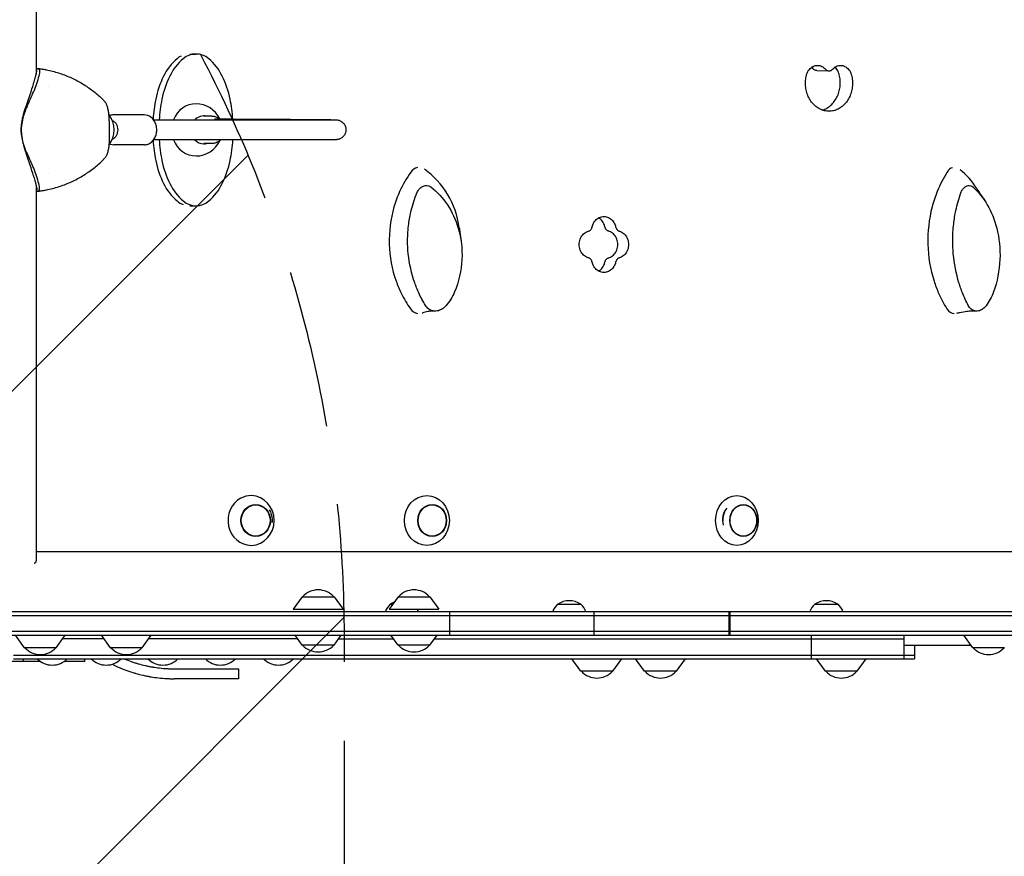
# Model space of a CAD drawing. Units: millimetres. Extents: x -3266 to 3270, y -3541 to 3549.
# Drawn here: x 268 to 1060, y -112 to 561 of the extents above; entities that cross this region are included whole.
import ezdxf

# ---------------------------------------------------------------- set-up
doc = ezdxf.new("R2010")
doc.units = ezdxf.units.MM
doc.header["$LTSCALE"] = 20
doc.linetypes.add('HIDDEN', pattern=[9.525, 6.35, -3.175])
for name, color, linetype in [('2d', 230, 'Continuous'), ('AS-Free_Space', 31, 'HIDDEN'), ('AS-Free_Space_Hatch', 31, 'HIDDEN')]:
    doc.layers.add(name, color=color, linetype=linetype)

msp = doc.modelspace()

# ---------------------------------------------------------------- hatches: boundary and pattern name
at = {"layer": 'AS-Free_Space_Hatch'}
h = msp.add_hatch(dxfattribs=at)
h.set_pattern_fill('ANSI31', color=256, scale=100)
edge = h.paths.add_edge_path()
edge.add_line((-1470.98, 65.7), (-1470.98, -2041.31))
edge.add_arc((-470.98, -2041.31), 1000, 180, 270)
edge.add_arc((-470.98, -2041.31), 1000, 270, 360)
edge.add_line((529.02, -2041.31), (529.02, 65.7))
edge.add_arc((-470.98, 65.7), 1000, 0, 90)
edge.add_arc((-470.98, 65.7), 1000, 90, 180)
edge = h.paths.add_edge_path()
edge.add_arc((-471, 2024.15), 519, 0, 360)

# ---------------------------------------------------------------- linework, layer by layer
at = {"layer": '2d'}
for p, q in [((281.36, 1157.33), (281.36, 516.97)), ((404.95, 533.2), (409.93, 533.2)), ((281.36, 521.64), (282.33, 521.64)), ((909.24, 519.95), (919.06, 519.63)), ((291.17, 507), (291.16, 507)), ((368.37, 484.22), (343.7, 484.21)), ((422.77, 483.2), (416.26, 483.2)), ((340.12, 479.44), (340.12, 464.97)), ((368.38, 460.22), (343.71, 460.21)), ((422.78, 461.2), (416.27, 461.2)), ((291.21, 437), (291.21, 437)), ((281.36, 427.43), (281.36, 125.67)), ((281.36, 422.76), (282.33, 422.76)), ((404.97, 411.2), (409.96, 411.2)), ((281.36, 133), (1621.91, 133)), ((495.41, 96.7), (488.21, 86.7)), ((495.41, 96.7), (521.01, 96.7)), ((521.01, 96.7), (528.22, 86.7)), ((572.5, 96.7), (565.29, 86.7)), ((572.5, 96.7), (598.1, 96.7)), ((598.1, 96.7), (605.3, 86.7)), ((566.19, 90.66), (568.14, 90.66)), ((700.81, 90.66), (719.61, 90.66)), ((907.65, 90.66), (926.45, 90.66)), ((-432.73, 84.7), (1770.57, 84.7)), ((-432.25, 81.7), (1770.57, 81.7)), ((488.21, 86.7), (528.22, 86.7)), ((565.29, 86.7), (605.3, 86.7)), ((613.8, 84.7), (613.8, 65.7)), ((729.97, 84.7), (729.97, 65.7)), ((838.6, 84.7), (838.6, 65.7)), ((839.26, 84.7), (839.26, 65.7)), ((-435.56, 65.7), (1770.57, 65.7)), ((1770.57, 68.7), (-433.6, 68.7)), ((271.95, 55.7), (264.74, 65.7)), ((297.55, 55.7), (304.76, 65.7)), ((341.15, 55.7), (333.94, 65.7)), ((366.75, 55.7), (373.96, 65.7)), ((495.41, 57.7), (489.65, 65.7)), ((521.01, 57.7), (526.78, 65.7)), ((572.5, 57.7), (566.73, 65.7)), ((598.1, 57.7), (603.86, 65.7)), ((904.76, 65.7), (904.76, 46.7)), ((979.33, 65.7), (979.33, 46.7)), ((1034.74, 55.7), (1027.53, 65.7)), ((297.55, 55.7), (271.95, 55.7)), ((336.1, 62.7), (302.6, 62.7)), ((366.75, 55.7), (341.15, 55.7)), ((491.81, 62.7), (371.8, 62.7)), ((521.01, 57.7), (495.41, 57.7)), ((524.62, 62.7), (568.89, 62.7)), ((598.1, 57.7), (572.5, 57.7)), ((601.7, 62.7), (979.33, 62.7)), ((979.33, 57.7), (1033.29, 57.7)), ((988.03, 57.7), (988.03, 46.7)), ((1060.34, 55.7), (1034.74, 55.7)), ((263.22, 49.7), (988.03, 49.7)), ((284.67, 44.7), (245.23, 44.7)), ((263.22, 46.7), (988.03, 46.7)), ((271.25, 44.7), (271.25, 46.7)), ((320.54, 44.7), (303.99, 44.7)), ((320.54, 44.7), (320.54, 46.7)), ((719.62, 36.7), (712.41, 46.7)), ((745.22, 36.7), (752.43, 46.7)), ((770.83, 36.7), (763.62, 46.7)), ((796.43, 36.7), (803.64, 46.7)), ((916.27, 36.7), (909.06, 46.7)), ((941.87, 36.7), (949.08, 46.7)), ((392.46, 38.7), (444.03, 38.7)), ((444.03, 38.7), (444.03, 30.7)), ((745.22, 36.7), (719.62, 36.7)), ((796.43, 36.7), (770.83, 36.7)), ((941.87, 36.7), (916.27, 36.7)), ((444.03, 30.7), (392.46, 30.7))]:
    msp.add_line(p, q, dxfattribs=at)
for centre, radius, start, end in [((409.95, 472.2), 21, 24.96283, 90.00632), ((324.09, 472.2), 20, 322.14507, 37.85493), ((409.95, 472.2), 21, 270.00632, 335.04981), ((508.21, 85.18), 17, 42.66793, 137.33207), ((585.3, 85.18), 17, 42.66793, 137.33207), ((575.64, 80.33), 14, 132.44782, 161.79017), ((575.59, 76.41), 17, 111.95916, 123.03901), ((710.26, 80.33), 14, 132.44782, 161.79017), ((710.21, 76.41), 17, 56.96099, 123.03901), ((710.16, 80.33), 14, 18.20983, 47.55218), ((917.1, 80.33), 14, 132.44782, 161.79017), ((917.05, 76.41), 17, 56.96099, 123.03901), ((917, 80.33), 14, 18.20983, 47.55218), ((575.54, 80.33), 14, 18.20983, 27.08778), ((284.75, 67.22), 17, 222.66793, 317.33207), ((353.95, 67.22), 17, 222.66793, 317.33207), ((508.21, 69.22), 17, 222.66793, 317.33207), ((585.3, 69.22), 17, 222.66793, 317.33207), ((1047.54, 67.22), 17, 222.66793, 317.33207), ((294.33, 58.69), 17, 224.85439, 315.14561), ((337.68, 58.69), 17, 224.85439, 315.14561), ((383.34, 58.69), 17, 224.85439, 315.14561), ((429.56, 58.69), 17, 224.85439, 315.14561), ((476.31, 58.69), 17, 224.85439, 315.14561), ((732.42, 48.22), 17, 222.66793, 317.33207), ((783.63, 48.22), 17, 222.66793, 317.33207), ((929.07, 48.22), 17, 222.66793, 317.33207)]:
    msp.add_arc(centre, radius, start, end, dxfattribs=at)
for centre, major_axis, ratio, start_param, end_param in [((404.95, 515.52), (0, 17.68), 0.934337, 0.440275, 0.668474), ((409.94, 515.52), (0, -17.68), 0.934337, 2.473339, 3.810067), ((420.14, 494.94), (0, 43.91), 0.934337, 0.668474, 1.087781), ((425.13, 494.94), (0, -43.91), 0.934337, 3.810067, 4.229374), ((394.75, 494.94), (0, -43.91), 0.934337, 2.054032, 2.473339), ((268.22, 420.77), (0, 101.67), 0.934998, 6.045008, 6.045017), ((444.56, 481.24), (-0.01, 73.42), 0.934337, 1.087781, 1.35694), ((449.55, 481.24), (0.01, -73.42), 0.934337, 4.229374, 4.498533), ((370.34, 481.22), (0.01, -73.42), 0.934337, 1.784873, 2.054032), ((262.16, 480.27), (-18.74, -45.86), 0.130569, 1.860716, 2.305924), ((269.35, 553.25), (-83.37, -203.99), 0.130569, 1.314653, 1.376111), ((483.37, 472.22), (-0.01, 115.93), 0.934337, 1.35694, 1.496489), ((488.36, 472.22), (0.01, -115.93), 0.934337, 4.498533, 4.643268), ((409.95, 472.2), (0, 21), 0.934337, 0, 1.179725), ((331.53, 472.18), (0.01, -115.93), 0.934337, 1.64608, 1.784873), ((416.27, 472.2), (0, -11.25), 0.934337, 2.930382, 3.922709), ((483.37, 472.22), (-0.01, 115.93), 0.934337, 1.6449, 1.784873), ((488.36, 472.22), (0.01, -115.93), 0.934337, 4.781395, 4.926465), ((409.95, 472.2), (0, 21), 0.934337, 1.961376, 3.141593), ((416.27, 472.2), (0, -11.25), 0.934337, 5.504868, 6.283296), ((416.27, 472.2), (0, -11.25), 0.934337, 0.00011, 0.211211), ((331.53, 472.18), (0.01, -115.93), 0.934337, 1.35694, 1.501514), ((262.16, 464.14), (-18.74, 45.86), 0.130569, 3.977262, 4.422469), ((269.35, 391.16), (-83.37, 203.99), 0.130569, 4.907074, 4.968532), ((444.57, 463.19), (-0.01, 73.42), 0.934337, 1.784873, 2.054032), ((449.55, 463.19), (0.01, -73.42), 0.934337, 4.926465, 5.195625), ((370.34, 463.17), (0.01, -73.42), 0.934337, 1.087781, 1.35694), ((645.96, 383.03), (0, -89.01), 0.905284, 4.04379, 4.2523), ((589.33, 433.09), (0, -8.91), 0.905284, 3.283252, 4.100317), ((560.85, 383.03), (0, -68), 0.905284, 1.723015, 2.579793), ((1070.96, 383.03), (0, -89.01), 0.812293, 4.043818, 4.252328), ((1020.14, 433.09), (0, -8.91), 0.812293, 3.370865, 4.100345), ((994.59, 383.03), (0, -68), 0.812293, 2.237663, 2.566852), ((420.15, 449.47), (0, 43.91), 0.934337, 2.054032, 2.473339), ((425.14, 449.47), (0, -43.91), 0.934337, 5.195625, 5.614932), ((394.76, 449.46), (0, -43.91), 0.934337, 0.668474, 1.087781), ((268.22, 523.64), (0, -101.67), 0.934998, 0.238169, 0.238177), ((645.96, 383.03), (0, -89.01), 0.905284, 4.2523, 4.40275), ((1070.96, 383.03), (0, -89.01), 0.812293, 4.252328, 4.402778), ((404.97, 428.88), (0, 17.68), 0.934337, 2.473339, 2.818102), ((409.95, 428.88), (0, -17.68), 0.934337, 5.614932, 6.951659), ((645.96, 383.03), (0, -89.01), 0.905284, 4.40275, 5.085463), ((1070.96, 383.03), (0, -89.01), 0.812293, 4.402778, 5.085491), ((645.96, 383.03), (0, -89.01), 0.905284, 5.085463, 5.207549), ((1070.96, 383.03), (0, -89.01), 0.812293, 5.085491, 5.207577), ((645.96, 383.03), (0, -89.01), 0.905284, 5.207549, 5.374803), ((1070.96, 383.03), (0, -89.01), 0.812293, 5.207577, 5.374831), ((589.54, 334.45), (0, -9.99), 0.905284, 5.376783, 6.130633), ((1020.34, 334.45), (0, -9.99), 0.812293, 5.376812, 6.234412), ((454.24, 158), (0, 20.01), 0.927192, 0.453955, 3.141593), ((454.24, 158), (0, 20.01), 0.927192, 0, 0.453955), ((454.24, 158), (0, 20.01), 0.927192, 3.161697, 6.263081), ((459.89, 158.7), (0, 12.8), 0.901297, 4.712366, 5.382966), ((844.8, 158.69), (0, 12.8), 0.88887, 0.766771, 1.92762), ((459.89, 158.7), (0, 12.8), 0.901297, 4.512844, 4.712366), ((844.8, 158.69), (0, -12.5), 0.88887, 4.182071, 4.794294)]:
    msp.add_ellipse(centre, major_axis=major_axis, ratio=ratio, start_param=start_param, end_param=end_param, dxfattribs=at)
for centre, major_axis, ratio in [((595.66, 158), (0, 20.01), 0.904464), ((845.06, 158), (0, -20.01), 0.855192), ((457.98, 158), (0, 12.8), 0.927192), ((457.98, 158), (0, 12.5), 0.927192), ((599.92, 158), (0, 12.8), 0.904464), ((599.92, 158), (0, 12.5), 0.904464), ((850.25, 158), (0, -12.8), 0.855192), ((850.25, 158), (0, 12.5), 0.855192)]:
    msp.add_ellipse(centre, major_axis=major_axis, ratio=ratio, dxfattribs=at)
for points, knots in [([(901.01, 516.24), (901.1, 516.59), (901.21, 516.94), (901.57, 517.96), (901.86, 518.61), (902.54, 519.82), (902.93, 520.37), (903.75, 521.35), (904.21, 521.8), (905.23, 522.61), (905.77, 522.96), (906.91, 523.52), (907.51, 523.74), (908.7, 524.01), (909.3, 524.08), (910.47, 524.08), (911.07, 524.01), (912.26, 523.74), (912.85, 523.52), (913.99, 522.96), (914.54, 522.61), (915.49, 521.85), (915.91, 521.45), (916.28, 521.02)], [36.277582, 36.277582, 36.277582, 36.277582, 37.324374, 37.324374, 39.397933, 39.397933, 41.471493, 41.471493, 43.544893, 43.544893, 45.618293, 45.618293, 47.691693, 47.691693, 49.765093, 49.765093, 51.838562, 51.838562, 53.91203, 53.91203, 55.985499, 55.985499, 57.829891, 57.829891, 57.829891, 57.829891]), ([(922.07, 521.02), (922.44, 521.45), (922.86, 521.85), (923.81, 522.61), (924.35, 522.96), (925.49, 523.52), (926.08, 523.74), (927.27, 524.01), (927.87, 524.08), (929.02, 524.08), (929.62, 524.01), (930.81, 523.74), (931.4, 523.52), (932.53, 522.96), (933.07, 522.61), (934.08, 521.8), (934.54, 521.35), (935.35, 520.37), (935.73, 519.82), (936.41, 518.61), (936.7, 517.96), (937.05, 516.94), (937.16, 516.59), (937.25, 516.24)], [41.700868, 41.700868, 41.700868, 41.700868, 43.545259, 43.545259, 45.618728, 45.618728, 47.692197, 47.692197, 49.765665, 49.765665, 51.839065, 51.839065, 53.912466, 53.912466, 55.985866, 55.985866, 58.059266, 58.059266, 60.132825, 60.132825, 62.206385, 62.206385, 63.253176, 63.253176, 63.253176, 63.253176]), ([(279.17, 509.21), (279.22, 509.42), (279.28, 509.62), (279.53, 510.52), (279.73, 511.21), (280.13, 512.56), (280.32, 513.22), (280.68, 514.46), (280.85, 515.05), (281.12, 516.01), (281.23, 516.43), (281.43, 517.25), (281.52, 517.64), (281.68, 518.39), (281.74, 518.74), (281.81, 519.39), (281.83, 519.69), (281.83, 520.23), (281.8, 520.47), (281.69, 520.88), (281.61, 521.06), (281.46, 521.25), (281.42, 521.3), (281.36, 521.35)], [68.297731, 68.297731, 68.297731, 68.297731, 68.959579, 68.959579, 71.201246, 71.201246, 73.442914, 73.442914, 75.684581, 75.684581, 77.463432, 77.463432, 79.242282, 79.242282, 81.021133, 81.021133, 82.799983, 82.799983, 84.578833, 84.578833, 86.357684, 86.357684, 87.073855, 87.073855, 87.073855, 87.073855]), ([(282.33, 521.64), (282.88, 521.64), (283.3, 521.47), (283.88, 520.78), (284.03, 520.27), (284.09, 518.54), (283.84, 517.13), (282.97, 513.62), (282.33, 511.51), (281.63, 509.21)], [-24.404814, -24.404814, -24.404814, -24.404814, -19.712989, -19.712989, -15.020014, -15.020014, -7.726484, -7.726484, 0, 0, 0, 0]), ([(282.62, 521.63), (283.09, 521.57), (283.57, 521.5), (284.51, 521.37), (284.98, 521.3), (285.91, 521.15), (286.38, 521.08), (287.32, 520.92), (287.78, 520.83), (288.72, 520.66), (289.18, 520.57), (289.64, 520.47)], [46.323594, 46.323594, 46.323594, 46.323594, 47.482776, 47.482776, 48.641958, 48.641958, 49.80114, 49.80114, 50.960322, 50.960322, 52.119504, 52.119504, 52.119504, 52.119504]), ([(289.64, 520.47), (292.93, 519.81), (296.18, 518.97), (302.54, 516.95), (305.64, 515.78), (311.7, 513.1), (314.67, 511.59), (320.39, 508.25), (323.16, 506.43), (328.45, 502.5), (330.97, 500.4), (333.35, 498.18)], [50.646703, 50.646703, 50.646703, 50.646703, 58.85882, 58.85882, 67.071306, 67.071306, 75.283792, 75.283792, 83.496279, 83.496279, 91.708765, 91.708765, 91.708765, 91.708765]), ([(937.25, 516.24), (937.42, 515.53), (937.57, 514.81), (937.81, 513.36), (937.9, 512.63), (938.01, 511.17), (938.04, 510.45), (938.04, 509.75), (938.04, 509.04), (938.01, 508.32), (937.9, 506.86), (937.81, 506.13), (937.45, 503.95), (937.09, 502.5), (936.13, 499.72), (935.53, 498.38), (934.49, 496.53), (934.12, 495.94), (933.35, 494.82), (932.94, 494.28), (932.11, 493.28), (931.66, 492.8), (930.72, 491.87), (930.23, 491.43), (928.68, 490.18), (927.57, 489.46), (925.24, 488.31), (924.03, 487.88), (922.2, 487.45), (921.59, 487.34), (920.37, 487.2), (919.77, 487.17), (918.58, 487.17), (917.98, 487.2), (916.76, 487.34), (916.15, 487.45), (914.32, 487.88), (913.1, 488.31), (910.76, 489.46), (909.64, 490.18), (908.09, 491.43), (907.59, 491.87), (906.65, 492.8), (906.2, 493.28), (905.36, 494.28), (904.95, 494.82), (904.17, 495.94), (903.79, 496.53), (902.75, 498.38), (902.14, 499.72), (901.17, 502.5), (900.81, 503.95), (900.45, 506.13), (900.36, 506.86), (900.24, 508.32), (900.21, 509.04), (900.21, 510.45), (900.24, 511.17), (900.36, 512.63), (900.45, 513.36), (900.68, 514.81), (900.83, 515.53), (901.01, 516.24)], [-6.356302, -6.356302, -6.356302, -6.356302, -4.251223, -4.251223, -2.125612, -2.125612, 0, 0, 0, 2.125897, 2.125897, 4.251794, 4.251794, 8.503588, 8.503588, 12.755382, 12.755382, 14.881279, 14.881279, 17.007176, 17.007176, 19.132604, 19.132604, 21.258032, 21.258032, 25.508887, 25.508887, 29.759743, 29.759743, 31.885171, 31.885171, 34.010599, 34.010599, 36.136027, 36.136027, 38.261455, 38.261455, 42.51231, 42.51231, 46.763166, 46.763166, 48.888594, 48.888594, 51.014022, 51.014022, 53.139919, 53.139919, 55.265816, 55.265816, 59.51761, 59.51761, 63.769404, 63.769404, 65.895301, 65.895301, 68.021198, 68.021198, 70.14681, 70.14681, 72.272421, 72.272421, 74.3775, 74.3775, 74.3775, 74.3775]), ([(906.46, 521.33), (906.09, 521.76), (905.67, 522.16), (905.21, 522.53), (905.2, 522.54), (905.18, 522.55)], [8.523613, 8.523613, 8.523613, 8.523613, 10.368005, 10.368005, 10.422205, 10.422205, 10.422205, 10.422205]), ([(909.24, 519.95), (909.02, 519.95), (908.78, 519.98), (908.28, 520.1), (908.01, 520.2), (907.5, 520.45), (907.25, 520.61), (906.82, 520.96), (906.63, 521.14), (906.46, 521.33)], [7.649719, 7.649719, 7.649719, 7.649719, 8.455538, 8.455538, 9.395004, 9.395004, 10.334469, 10.334469, 11.170142, 11.170142, 11.170142, 11.170142]), ([(913.77, 488.11), (914.73, 488.39), (915.67, 488.75), (917.75, 489.78), (918.86, 490.5), (920.41, 491.74), (920.9, 492.18), (921.84, 493.11), (922.29, 493.6), (923.12, 494.6), (923.53, 495.13), (924.3, 496.26), (924.67, 496.85), (925.71, 498.7), (926.31, 500.03), (927.27, 502.81), (927.63, 504.26), (927.99, 506.45), (928.08, 507.18), (928.19, 508.63), (928.22, 509.35), (928.22, 510.06), (928.22, 510.77), (928.19, 511.49), (928.08, 512.94), (927.99, 513.67), (927.75, 515.12), (927.6, 515.84), (927.42, 516.55)], [-28.852346, -28.852346, -28.852346, -28.852346, -25.508896, -25.508896, -21.25804, -21.25804, -19.132611, -19.132611, -17.007183, -17.007183, -14.881285, -14.881285, -12.755388, -12.755388, -8.503592, -8.503592, -4.251796, -4.251796, -2.125898, -2.125898, 0, 0, 0, 2.125611, 2.125611, 4.251223, 4.251223, 6.356301, 6.356301, 6.356301, 6.356301]), ([(916.28, 521.02), (916.45, 520.82), (916.64, 520.64), (917.07, 520.29), (917.32, 520.14), (917.83, 519.88), (918.1, 519.78), (918.64, 519.66), (918.91, 519.63), (919.44, 519.63), (919.71, 519.66), (920.25, 519.78), (920.52, 519.88), (921.03, 520.14), (921.28, 520.29), (921.71, 520.64), (921.9, 520.82), (922.07, 521.02)], [18.893941, 18.893941, 18.893941, 18.893941, 19.729737, 19.729737, 20.669161, 20.669161, 21.608585, 21.608585, 22.548009, 22.548009, 23.487433, 23.487433, 24.426857, 24.426857, 25.366281, 25.366281, 26.202077, 26.202077, 26.202077, 26.202077]), ([(927.42, 516.55), (927.34, 516.91), (927.23, 517.26), (926.88, 518.28), (926.59, 518.93), (925.91, 520.13), (925.53, 520.68), (924.72, 521.66), (924.25, 522.12), (923.75, 522.53), (923.74, 522.53), (923.74, 522.53)], [3.100332, 3.100332, 3.100332, 3.100332, 4.147228, 4.147228, 6.220842, 6.220842, 8.294456, 8.294456, 10.367801, 10.367801, 10.386651, 10.386651, 10.386651, 10.386651]), ([(333.35, 498.18), (333.57, 497.98), (333.79, 497.77), (334.21, 497.36), (334.43, 497.15), (334.85, 496.74), (335.06, 496.53), (335.47, 496.11), (335.67, 495.89), (336.08, 495.47), (336.28, 495.25), (336.48, 495.03)], [100.133377, 100.133377, 100.133377, 100.133377, 100.774566, 100.774566, 101.415755, 101.415755, 102.056944, 102.056944, 102.698132, 102.698132, 103.339321, 103.339321, 103.339321, 103.339321]), ([(340.12, 479.44), (340.12, 480.66), (340.08, 481.9), (339.91, 484.33), (339.78, 485.52), (339.42, 487.82), (339.2, 488.92), (338.64, 490.97), (338.31, 491.93), (337.52, 493.64), (337.06, 494.4), (336.48, 495.03)], [0, 0, 0, 0, 3.543355, 3.543355, 7.086711, 7.086711, 10.630066, 10.630066, 14.173422, 14.173422, 17.716777, 17.716777, 17.716777, 17.716777]), ([(274, 491.04), (273.41, 489.78), (272.88, 488.51), (271.7, 485.33), (271.11, 483.4), (270.17, 479.52), (269.82, 477.56), (269.45, 474.47), (269.35, 473.34), (269.3, 472.2)], [72.072636, 72.072636, 72.072636, 72.072636, 76.034555, 76.034555, 81.822376, 81.822376, 87.610198, 87.610198, 90.976164, 90.976164, 90.976164, 90.976164]), ([(269.3, 472.2), (269.31, 472.49), (269.32, 472.77), (269.41, 474.17), (269.51, 475.3), (269.77, 477.57), (269.94, 478.7), (270.35, 480.98), (270.58, 482.11), (271.12, 484.35), (271.42, 485.47), (272.07, 487.65), (272.42, 488.73), (272.94, 490.2), (273.09, 490.62), (273.25, 491.04)], [58.796774, 58.796774, 58.796774, 58.796774, 59.625918, 59.625918, 62.852796, 62.852796, 66.079674, 66.079674, 69.306552, 69.306552, 72.533429, 72.533429, 75.760307, 75.760307, 77.067889, 77.067889, 77.067889, 77.067889]), ([(343.7, 484.21), (342.68, 484.21), (341.67, 484.02), (340.66, 483.65), (340.59, 483.62), (340.53, 483.6)], [0.000291, 0.000291, 0.000291, 0.000291, 0.2801942, 0.2801942, 0.2999929, 0.2999929, 0.2999929, 0.2999929]), ([(368.38, 460.22), (369.39, 460.22), (370.4, 460.41), (372.33, 461.12), (373.24, 461.66), (374.93, 463.06), (375.68, 463.94), (376.96, 465.95), (377.46, 467.1), (378.16, 469.54), (378.34, 470.84), (378.35, 473.45), (378.18, 474.76), (377.5, 477.26), (376.99, 478.44), (375.65, 480.55), (374.84, 481.48), (373, 482.94), (372, 483.49), (370.1, 484.09), (369.23, 484.22), (368.37, 484.22)], [3.141884, 3.141884, 3.141884, 3.141884, 3.421787, 3.421787, 3.712008, 3.712008, 4.025942, 4.025942, 4.361016, 4.361016, 4.705572, 4.705572, 5.052131, 5.052131, 5.396849, 5.396849, 5.732043, 5.732043, 6.044403, 6.044403, 6.283476, 6.283476, 6.283476, 6.283476]), ([(422.77, 483.2), (423.88, 483.2), (424.98, 483.02), (427.07, 482.3), (428.07, 481.77), (429, 481.05), (429.06, 481.01), (429.11, 480.97)], [6.2830823, 6.2830823, 6.2830823, 6.2830823, 6.5925301, 6.5925301, 6.9042823, 6.9042823, 6.9234099, 6.9234099, 6.9234099, 6.9234099]), ([(342.73, 464.96), (342.82, 464.99), (342.91, 465.03), (343.61, 465.3), (344.17, 465.65), (345.2, 466.56), (345.66, 467.12), (346.42, 468.41), (346.71, 469.13), (347.11, 470.67), (347.21, 471.47), (347.2, 473.09), (347.09, 473.9), (346.66, 475.43), (346.35, 476.16), (345.54, 477.45), (345.06, 478.02), (343.96, 478.91), (343.36, 479.25), (342.73, 479.46)], [3.391894, 3.391894, 3.391894, 3.391894, 3.437473, 3.437473, 3.740892, 3.740892, 4.059707, 4.059707, 4.389128, 4.389128, 4.722247, 4.722247, 5.055995, 5.055995, 5.389015, 5.389015, 5.717942, 5.717942, 6.033466, 6.033466, 6.033466, 6.033466]), ([(375.83, 480.22), (376.28, 480.22), (376.74, 480.22), (381.32, 480.21), (385.37, 480.21), (394.18, 480.2), (398.91, 480.2), (408.59, 480.19), (413.51, 480.19), (423.26, 480.18), (428.07, 480.18), (437.43, 480.17), (441.98, 480.17), (450.73, 480.17), (454.94, 480.16), (462.97, 480.16), (466.8, 480.16), (474.04, 480.16), (477.47, 480.16), (483.9, 480.16), (486.93, 480.16), (492.56, 480.17), (495.18, 480.17), (500.01, 480.17), (502.24, 480.18), (506.3, 480.18), (508.15, 480.19), (511.46, 480.2), (512.94, 480.2), (515.53, 480.21), (516.66, 480.21), (518.55, 480.22), (519.33, 480.23), (520.61, 480.24), (521.1, 480.25), (521.79, 480.26), (522.03, 480.27), (522.03, 480.27)], [7.794282, 7.794282, 7.794282, 7.794282, 10.000607, 10.000607, 29.991546, 29.991546, 54.268663, 54.268663, 80.56907, 80.56907, 107.462455, 107.462455, 134.209002, 134.209002, 160.39448, 160.39448, 185.779761, 185.779761, 210.231183, 210.231183, 233.684948, 233.684948, 256.121378, 256.121378, 277.550171, 277.550171, 297.998933, 297.998933, 317.507225, 317.507225, 336.118303, 336.118303, 353.864917, 353.864917, 371.21372, 371.21372, 387.317612, 387.317612, 387.317612, 387.317612]), ([(424.7, 480.98), (427.63, 480.97), (430.59, 480.96), (439.24, 480.92), (444.83, 480.89), (454.63, 480.84), (458.91, 480.82), (466.83, 480.77), (470.49, 480.75), (477.38, 480.71), (480.63, 480.69), (486.73, 480.65), (489.6, 480.63), (494.94, 480.59), (497.42, 480.58), (502.02, 480.54), (504.14, 480.52), (508.01, 480.49), (509.77, 480.48), (512.93, 480.45), (514.34, 480.43), (516.82, 480.41), (517.9, 480.39), (519.72, 480.37), (520.48, 480.36), (521.69, 480.33), (522.14, 480.32), (522.68, 480.3), (522.81, 480.3), (523.14, 480.28), (523.24, 480.27), (523.57, 480.23), (523.77, 480.21), (524.43, 480.07), (524.71, 480.01), (525.29, 479.82), (525.59, 479.7), (526.23, 479.41), (526.58, 479.22), (527.41, 478.68), (527.89, 478.29), (528.86, 477.28), (529.33, 476.62), (530.08, 475.15), (530.34, 474.32), (530.53, 473.08), (530.56, 472.68), (530.56, 472.27)], [12.920683, 12.920683, 12.920683, 12.920683, 32.691126, 32.691126, 71.571966, 71.571966, 103.604673, 103.604673, 132.987076, 132.987076, 161.234096, 161.234096, 188.497335, 188.497335, 214.788778, 214.788778, 240.117367, 240.117367, 264.502283, 264.502283, 287.977777, 287.977777, 310.597259, 310.597259, 332.456388, 332.456388, 353.828442, 353.828442, 362.841957, 362.841957, 365.986627, 365.986627, 368.784647, 368.784647, 370.061871, 370.061871, 371.140134, 371.140134, 372.367686, 372.367686, 374.206874, 374.206874, 376.612734, 376.612734, 379.165884, 379.165884, 380.384317, 380.384317, 380.384317, 380.384317]), ([(274, 453.37), (273.41, 454.63), (272.88, 455.9), (271.7, 459.08), (271.11, 461.01), (270.17, 464.89), (269.82, 466.84), (269.45, 469.94), (269.35, 471.07), (269.3, 472.2)], [72.072636, 72.072636, 72.072636, 72.072636, 76.034555, 76.034555, 81.822376, 81.822376, 87.610198, 87.610198, 90.976164, 90.976164, 90.976164, 90.976164]), ([(269.3, 472.2), (269.31, 471.92), (269.32, 471.63), (269.41, 470.24), (269.51, 469.11), (269.77, 466.84), (269.94, 465.7), (270.35, 463.43), (270.58, 462.3), (271.12, 460.05), (271.42, 458.94), (272.07, 456.76), (272.42, 455.68), (272.94, 454.21), (273.09, 453.79), (273.25, 453.37)], [58.796774, 58.796774, 58.796774, 58.796774, 59.625918, 59.625918, 62.852796, 62.852796, 66.079674, 66.079674, 69.306552, 69.306552, 72.533429, 72.533429, 75.760307, 75.760307, 77.067889, 77.067889, 77.067889, 77.067889]), ([(530.56, 472.27), (530.56, 471.42), (530.42, 470.56), (529.88, 468.95), (529.47, 468.17), (528.45, 466.82), (527.83, 466.21), (526.82, 465.51), (526.47, 465.3), (525.85, 464.99), (525.56, 464.87), (525.1, 464.7), (524.92, 464.64), (524.5, 464.52), (524.28, 464.48), (523.94, 464.41), (523.8, 464.39), (523.52, 464.34), (523.4, 464.33), (523.15, 464.31), (523.05, 464.3), (522.81, 464.28), (522.7, 464.28), (522.34, 464.27), (522.08, 464.26), (521.14, 464.25), (520.31, 464.24), (518.38, 464.22), (517.42, 464.22), (515.25, 464.21), (514.05, 464.2), (511.39, 464.2), (509.91, 464.19), (506.65, 464.18), (504.87, 464.18), (500.98, 464.18), (498.88, 464.17), (494.34, 464.17), (491.9, 464.17), (486.69, 464.16), (483.91, 464.16), (478.01, 464.16), (474.87, 464.16), (468.26, 464.16), (464.76, 464.16), (457.42, 464.16), (453.56, 464.16), (445.49, 464.17), (441.26, 464.17), (432.47, 464.17), (427.88, 464.18), (418.4, 464.18), (413.48, 464.19), (403.38, 464.2), (398.18, 464.2), (387.64, 464.21), (382.3, 464.21), (376.49, 464.22), (376.16, 464.22), (375.83, 464.22)], [0, 0, 0, 0, 2.559669, 2.559669, 5.123549, 5.123549, 7.684926, 7.684926, 8.915598, 8.915598, 9.933432, 9.933432, 10.647726, 10.647726, 11.755196, 11.755196, 12.886606, 12.886606, 14.743183, 14.743183, 18.01187, 18.01187, 24.02392, 24.02392, 37.67973, 37.67973, 62.823224, 62.823224, 81.352258, 81.352258, 99.032626, 99.032626, 117.28301, 117.28301, 136.276919, 136.276919, 156.077174, 156.077174, 176.733317, 176.733317, 198.283849, 198.283849, 220.755643, 220.755643, 244.156558, 244.156558, 268.475374, 268.475374, 293.671516, 293.671516, 319.66558, 319.66558, 346.29834, 346.29834, 373.236516, 373.236516, 399.76342, 399.76342, 401.367362, 401.367362, 401.367362, 401.367362]), ([(340.12, 464.97), (340.12, 463.74), (340.08, 462.51), (339.91, 460.08), (339.78, 458.89), (339.42, 456.59), (339.2, 455.48), (338.64, 453.43), (338.31, 452.47), (337.52, 450.77), (337.06, 450.01), (336.48, 449.37)], [0, 0, 0, 0, 3.543355, 3.543355, 7.086711, 7.086711, 10.630066, 10.630066, 14.173422, 14.173422, 17.716777, 17.716777, 17.716777, 17.716777]), ([(340.54, 460.82), (340.74, 460.74), (340.94, 460.67), (341.98, 460.35), (342.84, 460.21), (343.71, 460.21)], [2.8421818, 2.8421818, 2.8421818, 2.8421818, 2.9028106, 2.9028106, 3.1418837, 3.1418837, 3.1418837, 3.1418837]), ([(429.94, 464.18), (429.5, 463.74), (429.02, 463.35), (427.58, 462.36), (426.55, 461.87), (424.59, 461.33), (423.68, 461.2), (422.78, 461.2)], [8.6813154, 8.6813154, 8.6813154, 8.6813154, 8.853742, 8.853742, 9.1701316, 9.1701316, 9.4246749, 9.4246749, 9.4246749, 9.4246749]), ([(289.64, 423.93), (292.93, 424.6), (296.18, 425.44), (302.54, 427.46), (305.64, 428.63), (311.7, 431.31), (314.67, 432.82), (320.39, 436.15), (323.16, 437.98), (328.45, 441.91), (330.97, 444.01), (333.35, 446.23)], [50.646703, 50.646703, 50.646703, 50.646703, 58.85882, 58.85882, 67.071306, 67.071306, 75.283792, 75.283792, 83.496279, 83.496279, 91.708765, 91.708765, 91.708765, 91.708765]), ([(333.35, 446.23), (333.57, 446.43), (333.79, 446.64), (334.21, 447.05), (334.43, 447.25), (334.85, 447.67), (335.06, 447.88), (335.47, 448.3), (335.67, 448.51), (336.08, 448.94), (336.28, 449.16), (336.48, 449.37)], [100.133029, 100.133029, 100.133029, 100.133029, 100.774288, 100.774288, 101.415546, 101.415546, 102.056804, 102.056804, 102.698063, 102.698063, 103.339321, 103.339321, 103.339321, 103.339321]), ([(279.17, 435.2), (279.22, 434.99), (279.28, 434.79), (279.53, 433.89), (279.73, 433.2), (280.13, 431.85), (280.32, 431.19), (280.68, 429.95), (280.85, 429.36), (281.12, 428.4), (281.23, 427.97), (281.43, 427.16), (281.52, 426.77), (281.68, 426.02), (281.74, 425.67), (281.81, 425.02), (281.83, 424.72), (281.83, 424.18), (281.8, 423.94), (281.69, 423.53), (281.61, 423.35), (281.46, 423.16), (281.42, 423.11), (281.36, 423.06)], [68.297731, 68.297731, 68.297731, 68.297731, 68.959579, 68.959579, 71.201246, 71.201246, 73.442914, 73.442914, 75.684581, 75.684581, 77.463432, 77.463432, 79.242282, 79.242282, 81.021133, 81.021133, 82.799983, 82.799983, 84.578833, 84.578833, 86.357684, 86.357684, 87.073855, 87.073855, 87.073855, 87.073855]), ([(282.33, 422.76), (282.88, 422.76), (283.3, 422.93), (283.88, 423.62), (284.03, 424.14), (284.09, 425.87), (283.84, 427.28), (282.97, 430.79), (282.33, 432.9), (281.63, 435.2)], [-24.404814, -24.404814, -24.404814, -24.404814, -19.712989, -19.712989, -15.020014, -15.020014, -7.726484, -7.726484, 0, 0, 0, 0]), ([(282.62, 422.78), (283.09, 422.84), (283.57, 422.9), (284.51, 423.04), (284.98, 423.11), (285.91, 423.25), (286.38, 423.33), (287.32, 423.49), (287.78, 423.57), (288.72, 423.75), (289.18, 423.84), (289.64, 423.93)], [46.323594, 46.323594, 46.323594, 46.323594, 47.482776, 47.482776, 48.641958, 48.641958, 49.80114, 49.80114, 50.960322, 50.960322, 52.119504, 52.119504, 52.119504, 52.119504]), ([(583.04, 407.29), (583.63, 409.73), (584.31, 412.13), (585.86, 416.89), (586.73, 419.23), (587.68, 421.53)], [-15.284347, -15.284347, -15.284347, -15.284347, -7.678081, -7.678081, 0, 0, 0, 0]), ([(587.68, 421.53), (588.09, 422.51), (588.63, 423.42), (589.93, 425.02), (590.69, 425.71), (592.4, 426.8), (593.35, 427.18), (595.06, 427.46), (595.92, 427.49), (597.55, 427.06), (598.25, 426.73), (598.86, 426.26)], [-19.004472, -19.004472, -19.004472, -19.004472, -14.780031, -14.780031, -10.427366, -10.427366, -5.925397, -5.925397, -2.577767, -2.577767, 0, 0, 0, 0]), ([(598.86, 426.26), (603.9, 422.33), (608.38, 417.52), (615.94, 406.28), (618.91, 399.93), (623.31, 385.05), (624.28, 376.54), (623.4, 358.92), (621.35, 350.04), (617.96, 341.84)], [-96.155555, -96.155555, -96.155555, -96.155555, -74.75608, -74.75608, -53.040384, -53.040384, -27.394486, -27.394486, 0, 0, 0, 0]), ([(1021.2, 407.29), (1021.72, 409.72), (1022.31, 412.13), (1023.65, 416.89), (1024.41, 419.23), (1025.23, 421.53)], [-15.284347, -15.284347, -15.284347, -15.284347, -7.678081, -7.678081, 0, 0, 0, 0]), ([(1025.23, 421.53), (1025.59, 422.51), (1026.06, 423.42), (1027.18, 425.02), (1027.85, 425.71), (1029.33, 426.8), (1030.15, 427.18), (1031.64, 427.46), (1032.39, 427.49), (1033.81, 427.06), (1034.41, 426.73), (1034.94, 426.26)], [-19.004472, -19.004472, -19.004472, -19.004472, -14.780031, -14.780031, -10.427366, -10.427366, -5.925397, -5.925397, -2.577767, -2.577767, 0, 0, 0, 0]), ([(1034.94, 426.26), (1039.31, 422.34), (1043.21, 417.53), (1049.77, 406.28), (1052.35, 399.94), (1056.17, 385.05), (1057.01, 376.55), (1056.25, 358.92), (1054.47, 350.04), (1051.52, 341.84)], [-96.155555, -96.155555, -96.155555, -96.155555, -74.75608, -74.75608, -53.040384, -53.040384, -27.394486, -27.394486, 0, 0, 0, 0]), ([(1037.99, 425.09), (1038.65, 424.05), (1039.31, 423.03), (1041.49, 419.66), (1042.98, 417.38), (1044.41, 415.24)], [0, 0, 0, 0, 10.000134, 10.000134, 33.633711, 33.633711, 33.633711, 33.633711]), ([(581.05, 396.69), (581.29, 398.28), (581.58, 400.14), (582.29, 403.92), (582.69, 405.74), (583.04, 407.29)], [-9.66835, -9.66835, -9.66835, -9.66835, -4.818586, -4.818586, 0, 0, 0, 0]), ([(1019.48, 396.69), (1019.69, 398.28), (1019.94, 400.14), (1020.55, 403.92), (1020.9, 405.74), (1021.2, 407.29)], [-9.66835, -9.66835, -9.66835, -9.66835, -4.818586, -4.818586, 0, 0, 0, 0]), ([(728.69, 394.24), (728.8, 394.74), (728.95, 395.23), (729.37, 396.39), (729.68, 397.04), (730.39, 398.25), (730.8, 398.81), (731.66, 399.79), (732.15, 400.25), (733.21, 401.06), (733.78, 401.41), (734.98, 401.97), (735.6, 402.19), (736.85, 402.47), (737.48, 402.53), (738.7, 402.53), (739.33, 402.47), (740.58, 402.19), (741.21, 401.97), (742.4, 401.41), (742.97, 401.06), (744.03, 400.25), (744.52, 399.79), (745.38, 398.81), (745.78, 398.25), (746.49, 397.04), (746.8, 396.39), (747.22, 395.23), (747.36, 394.74), (747.48, 394.24)], [35.997375, 35.997375, 35.997375, 35.997375, 37.459591, 37.459591, 39.54068, 39.54068, 41.621768, 41.621768, 43.702857, 43.702857, 45.783945, 45.783945, 47.865033, 47.865033, 49.946122, 49.946122, 52.02721, 52.02721, 54.108299, 54.108299, 56.189387, 56.189387, 58.270475, 58.270475, 60.351564, 60.351564, 62.432652, 62.432652, 63.894869, 63.894869, 63.894869, 63.894869]), ([(738.85, 394.24), (738.74, 394.74), (738.6, 395.23), (738.18, 396.39), (737.87, 397.04), (737.16, 398.25), (736.76, 398.81), (735.9, 399.79), (735.41, 400.25), (734.53, 400.92), (734.16, 401.17), (733.78, 401.38)], [2.69996, 2.69996, 2.69996, 2.69996, 4.162177, 4.162177, 6.243265, 6.243265, 8.324354, 8.324354, 10.405442, 10.405442, 11.780736, 11.780736, 11.780736, 11.780736]), ([(621.7, 393.34), (621.86, 392.19), (622.02, 391.04), (622.52, 387.44), (622.86, 385), (623.2, 382.59)], [0, 0, 0, 0, 10.000007, 10.000007, 31.494248, 31.494248, 31.494248, 31.494248]), ([(725.51, 369.35), (725.06, 369.47), (724.62, 369.64), (723.59, 370.13), (723.02, 370.47), (721.96, 371.28), (721.48, 371.74), (720.62, 372.72), (720.21, 373.27), (719.5, 374.47), (719.19, 375.12), (718.7, 376.47), (718.51, 377.17), (718.27, 378.59), (718.21, 379.31), (718.21, 380.69), (718.27, 381.4), (718.51, 382.82), (718.7, 383.53), (719.19, 384.88), (719.5, 385.53), (720.21, 386.73), (720.62, 387.28), (721.48, 388.25), (721.96, 388.71), (723.02, 389.52), (723.59, 389.87), (724.62, 390.35), (725.06, 390.52), (725.51, 390.65)], [19.194895, 19.194895, 19.194895, 19.194895, 20.695204, 20.695204, 22.76475, 22.76475, 24.834296, 24.834296, 26.903809, 26.903809, 28.973321, 28.973321, 31.042834, 31.042834, 33.112346, 33.112346, 35.181869, 35.181869, 37.251391, 37.251391, 39.320913, 39.320913, 41.390435, 41.390435, 43.459971, 43.459971, 45.529508, 45.529508, 47.029798, 47.029798, 47.029798, 47.029798]), ([(725.51, 390.65), (725.72, 390.71), (725.92, 390.78), (726.39, 391), (726.65, 391.16), (727.13, 391.53), (727.35, 391.74), (727.74, 392.18), (727.92, 392.43), (728.24, 392.98), (728.38, 393.27), (728.57, 393.79), (728.64, 394.02), (728.69, 394.24)], [23.771915, 23.771915, 23.771915, 23.771915, 24.453742, 24.453742, 25.394274, 25.394274, 26.334806, 26.334806, 27.275325, 27.275325, 28.215844, 28.215844, 28.876669, 28.876669, 28.876669, 28.876669]), ([(742.01, 390.65), (741.81, 390.71), (741.61, 390.78), (741.15, 391), (740.89, 391.16), (740.41, 391.53), (740.19, 391.74), (739.8, 392.18), (739.62, 392.43), (739.3, 392.98), (739.16, 393.27), (738.97, 393.79), (738.91, 394.02), (738.85, 394.24)], [8.723471, 8.723471, 8.723471, 8.723471, 9.405293, 9.405293, 10.345822, 10.345822, 11.286351, 11.286351, 12.226872, 12.226872, 13.167393, 13.167393, 13.828224, 13.828224, 13.828224, 13.828224]), ([(742.01, 369.35), (742.46, 369.47), (742.91, 369.64), (743.93, 370.13), (744.49, 370.47), (745.54, 371.28), (746.03, 371.74), (746.88, 372.72), (747.28, 373.27), (747.98, 374.47), (748.29, 375.12), (748.78, 376.47), (748.97, 377.17), (749.21, 378.59), (749.27, 379.31), (749.27, 380), (749.27, 380.69), (749.21, 381.4), (748.97, 382.82), (748.78, 383.53), (748.29, 384.88), (747.98, 385.53), (747.28, 386.73), (746.88, 387.28), (746.03, 388.25), (745.54, 388.71), (744.49, 389.52), (743.93, 389.87), (742.91, 390.35), (742.46, 390.52), (742.01, 390.65)], [-13.917456, -13.917456, -13.917456, -13.917456, -12.417162, -12.417162, -10.347625, -10.347625, -8.278089, -8.278089, -6.208567, -6.208567, -4.139044, -4.139044, -2.069522, -2.069522, 0, 0, 0, 2.069512, 2.069512, 4.139025, 4.139025, 6.208537, 6.208537, 8.27805, 8.27805, 10.347596, 10.347596, 12.417142, 12.417142, 13.917455, 13.917455, 13.917455, 13.917455]), ([(747.48, 394.24), (747.53, 394.02), (747.59, 393.79), (747.78, 393.27), (747.92, 392.98), (748.24, 392.43), (748.42, 392.18), (748.81, 391.74), (749.03, 391.53), (749.51, 391.16), (749.77, 391), (750.23, 390.78), (750.43, 390.71), (750.64, 390.65)], [16.268644, 16.268644, 16.268644, 16.268644, 16.92947, 16.92947, 17.869988, 17.869988, 18.810506, 18.810506, 19.751038, 19.751038, 20.69157, 20.69157, 21.373397, 21.373397, 21.373397, 21.373397]), ([(750.64, 390.65), (751.08, 390.52), (751.53, 390.35), (752.55, 389.87), (753.12, 389.52), (754.17, 388.71), (754.65, 388.25), (755.5, 387.28), (755.9, 386.73), (756.61, 385.53), (756.91, 384.88), (757.4, 383.53), (757.59, 382.82), (757.83, 381.4), (757.89, 380.69), (757.89, 380), (757.89, 379.31), (757.83, 378.59), (757.59, 377.17), (757.4, 376.47), (756.91, 375.12), (756.61, 374.47), (755.9, 373.27), (755.5, 372.72), (754.65, 371.74), (754.17, 371.28), (753.12, 370.47), (752.55, 370.13), (751.53, 369.64), (751.08, 369.47), (750.64, 369.35)], [-13.917453, -13.917453, -13.917453, -13.917453, -12.417141, -12.417141, -10.347596, -10.347596, -8.27805, -8.27805, -6.208537, -6.208537, -4.139025, -4.139025, -2.069512, -2.069512, 0, 0, 0, 2.069512, 2.069512, 4.139025, 4.139025, 6.208537, 6.208537, 8.27805, 8.27805, 10.347596, 10.347596, 12.417141, 12.417141, 13.917453, 13.917453, 13.917453, 13.917453]), ([(585.94, 349.07), (583.3, 356.55), (581.53, 364.42), (580.34, 376), (580.16, 379.55), (580.16, 383.11)], [-48.653492, -48.653492, -48.653492, -48.653492, -24.343815, -24.343815, -13.664767, -13.664767, -13.664767, -13.664767]), ([(1023.73, 349.07), (1021.43, 356.55), (1019.9, 364.42), (1018.86, 376), (1018.71, 379.55), (1018.71, 383.11)], [-48.653492, -48.653492, -48.653492, -48.653492, -24.343815, -24.343815, -13.664767, -13.664767, -13.664767, -13.664767]), ([(728.69, 365.75), (728.64, 365.98), (728.57, 366.2), (728.38, 366.72), (728.24, 367.02), (727.92, 367.56), (727.74, 367.81), (727.35, 368.26), (727.13, 368.47), (726.65, 368.83), (726.39, 368.99), (725.92, 369.21), (725.72, 369.29), (725.51, 369.35)], [1.220212, 1.220212, 1.220212, 1.220212, 1.881037, 1.881037, 2.821556, 2.821556, 3.762075, 3.762075, 4.702607, 4.702607, 5.643139, 5.643139, 6.324965, 6.324965, 6.324965, 6.324965]), ([(747.48, 365.75), (747.36, 365.25), (747.22, 364.76), (746.8, 363.6), (746.49, 362.95), (745.78, 361.74), (745.38, 361.19), (744.52, 360.21), (744.03, 359.75), (742.97, 358.94), (742.4, 358.58), (741.21, 358.02), (740.58, 357.81), (739.33, 357.53), (738.7, 357.46), (737.48, 357.46), (736.85, 357.53), (735.6, 357.81), (734.98, 358.02), (733.78, 358.58), (733.21, 358.94), (732.15, 359.75), (731.66, 360.21), (730.8, 361.19), (730.39, 361.74), (729.68, 362.95), (729.37, 363.6), (728.95, 364.76), (728.8, 365.25), (728.69, 365.75)], [2.699961, 2.699961, 2.699961, 2.699961, 4.162177, 4.162177, 6.243265, 6.243265, 8.324354, 8.324354, 10.405442, 10.405442, 12.48653, 12.48653, 14.567619, 14.567619, 16.648707, 16.648707, 18.729796, 18.729796, 20.810884, 20.810884, 22.891972, 22.891972, 24.973061, 24.973061, 27.054149, 27.054149, 29.135238, 29.135238, 30.597454, 30.597454, 30.597454, 30.597454]), ([(733.78, 358.61), (734.16, 358.83), (734.53, 359.07), (735.41, 359.75), (735.9, 360.21), (736.76, 361.19), (737.16, 361.74), (737.87, 362.95), (738.18, 363.6), (738.6, 364.76), (738.74, 365.25), (738.85, 365.75)], [54.814094, 54.814094, 54.814094, 54.814094, 56.189388, 56.189388, 58.270476, 58.270476, 60.351565, 60.351565, 62.432653, 62.432653, 63.894869, 63.894869, 63.894869, 63.894869]), ([(738.85, 365.75), (738.91, 365.98), (738.97, 366.2), (739.16, 366.72), (739.3, 367.02), (739.62, 367.56), (739.8, 367.81), (740.19, 368.26), (740.41, 368.47), (740.89, 368.83), (741.15, 368.99), (741.61, 369.21), (741.81, 369.29), (742.01, 369.35)], [16.268654, 16.268654, 16.268654, 16.268654, 16.929479, 16.929479, 17.869998, 17.869998, 18.810517, 18.810517, 19.751049, 19.751049, 20.691581, 20.691581, 21.373408, 21.373408, 21.373408, 21.373408]), ([(750.64, 369.35), (750.43, 369.29), (750.23, 369.21), (749.77, 368.99), (749.51, 368.83), (749.03, 368.47), (748.81, 368.26), (748.42, 367.81), (748.24, 367.56), (747.92, 367.02), (747.78, 366.72), (747.59, 366.2), (747.53, 365.98), (747.48, 365.75)], [8.723475, 8.723475, 8.723475, 8.723475, 9.405301, 9.405301, 10.345834, 10.345834, 11.286366, 11.286366, 12.226884, 12.226884, 13.167403, 13.167403, 13.828228, 13.828228, 13.828228, 13.828228]), ([(589.13, 341.17), (588.54, 342.46), (587.98, 343.76), (586.92, 346.4), (586.41, 347.73), (585.94, 349.07)], [-8.754203, -8.754203, -8.754203, -8.754203, -4.368718, -4.368718, 0, 0, 0, 0]), ([(1026.49, 341.17), (1025.98, 342.46), (1025.5, 343.76), (1024.57, 346.4), (1024.14, 347.73), (1023.73, 349.07)], [-8.754203, -8.754203, -8.754203, -8.754203, -4.368718, -4.368718, 0, 0, 0, 0]), ([(594.6, 330.94), (593.58, 332.57), (592.62, 334.25), (590.8, 337.66), (589.94, 339.4), (589.13, 341.17)], [-12.111874, -12.111874, -12.111874, -12.111874, -6.033387, -6.033387, 0, 0, 0, 0]), ([(617.96, 341.84), (617.08, 339.78), (616.06, 337.82), (613.74, 334.11), (612.44, 332.36), (611.03, 330.76)], [-13.838664, -13.838664, -13.838664, -13.838664, -6.941397, -6.941397, 0, 0, 0, 0]), ([(1031.24, 330.94), (1030.36, 332.57), (1029.53, 334.25), (1027.94, 337.66), (1027.2, 339.4), (1026.49, 341.17)], [-12.111874, -12.111874, -12.111874, -12.111874, -6.033387, -6.033387, 0, 0, 0, 0]), ([(1051.52, 341.84), (1050.76, 339.78), (1049.88, 337.82), (1047.86, 334.11), (1046.74, 332.36), (1045.51, 330.76)], [-13.838664, -13.838664, -13.838664, -13.838664, -6.941397, -6.941397, 0, 0, 0, 0]), ([(599.5, 326.44), (598.45, 326.36), (597.41, 326.18), (595.01, 325.67), (593.65, 325.31), (592.17, 324.88), (592.02, 324.83), (591.88, 324.79)], [0, 0, 0, 0, 10.003101, 10.003101, 23.523758, 23.523758, 24.961711, 24.961711, 24.961711, 24.961711]), ([(600.71, 326.52), (600.1, 326.63), (599.5, 326.81), (598.35, 327.3), (597.79, 327.62), (596.22, 328.76), (595.32, 329.76), (594.6, 330.94)], [-8.706926, -8.706926, -8.706926, -8.706926, -6.531826, -6.531826, -4.347346, -4.347346, 0, 0, 0, 0]), ([(611.03, 330.76), (610.17, 329.78), (609.21, 328.93), (607.15, 327.58), (606.06, 327.07), (603.54, 326.37), (602.11, 326.28), (600.71, 326.52)], [-13.361031, -13.361031, -13.361031, -13.361031, -9.149908, -9.149908, -5.029878, -5.029878, 0, 0, 0, 0]), ([(1034.66, 326.45), (1033.06, 326.39), (1031.52, 326.22), (1028.14, 325.77), (1026.32, 325.46), (1023.54, 324.95), (1022.58, 324.76), (1021.61, 324.58)], [0, 0, 0, 0, 8.934804, 8.934804, 19.96254, 19.96254, 25.914291, 25.914291, 25.914291, 25.914291]), ([(1036.55, 326.52), (1036.02, 326.63), (1035.5, 326.81), (1034.5, 327.3), (1034.02, 327.62), (1032.66, 328.76), (1031.87, 329.76), (1031.24, 330.94)], [-8.706926, -8.706926, -8.706926, -8.706926, -6.531826, -6.531826, -4.347346, -4.347346, 0, 0, 0, 0]), ([(1045.51, 330.76), (1044.77, 329.78), (1043.93, 328.93), (1042.14, 327.58), (1041.2, 327.07), (1039.01, 326.37), (1037.77, 326.28), (1036.55, 326.52)], [-13.361031, -13.361031, -13.361031, -13.361031, -9.149908, -9.149908, -5.029878, -5.029878, 0, 0, 0, 0]), ([(279.8, 123.76), (280.02, 123.77), (280.22, 123.81), (280.6, 123.96), (280.77, 124.09), (281.18, 124.55), (281.33, 125), (281.36, 125.56), (281.36, 125.62), (281.36, 125.67)], [61.41512, 61.41512, 61.41512, 61.41512, 63.085061, 63.085061, 65.023055, 65.023055, 68.899041, 68.899041, 69.313506, 69.313506, 69.313506, 69.313506]), ([(342.44, 42.37), (344.57, 41.32), (346.77, 40.32), (351.01, 38.55), (353.03, 37.78), (356.15, 36.69), (357.2, 36.34), (358.8, 35.83), (359.33, 35.66), (360.14, 35.42), (360.41, 35.34), (360.82, 35.22), (360.96, 35.18), (361.16, 35.12), (361.23, 35.1), (361.33, 35.07), (361.37, 35.06), (361.43, 35.04), (361.47, 35.03), (363.4, 34.48), (365.38, 33.97), (368.48, 33.27), (369.54, 33.04), (371.16, 32.73), (371.7, 32.62), (372.53, 32.47), (372.8, 32.42), (373.22, 32.35), (373.36, 32.33), (373.57, 32.29), (373.64, 32.28), (373.74, 32.26), (373.78, 32.26), (373.85, 32.24), (373.89, 32.24), (377.48, 31.64), (381.69, 31.11), (386.56, 30.86)], [0.1045359, 0.1045359, 0.1045359, 0.1045359, 0.25, 0.25, 0.375, 0.375, 0.4375, 0.4375, 0.46875, 0.46875, 0.484375, 0.484375, 0.4921875, 0.4921875, 0.4960938, 0.4960938, 0.4980469, 0.4980469, 0.5, 0.5, 0.625, 0.625, 0.6875, 0.6875, 0.71875, 0.71875, 0.734375, 0.734375, 0.7421875, 0.7421875, 0.7460938, 0.7460938, 0.7480469, 0.7480469, 0.75, 0.75, 1, 1, 1, 1]), ([(352.26, 46.7), (354.04, 45.96), (355.87, 45.26), (358.72, 44.26), (359.69, 43.94), (361.18, 43.47), (361.93, 43.23), (362.81, 42.97), (363.25, 42.84), (363.47, 42.78), (363.58, 42.75), (363.63, 42.74), (363.66, 42.73), (363.68, 42.72), (365.46, 42.22), (367.3, 41.74), (370.18, 41.09), (371.16, 40.88), (372.66, 40.58), (373.42, 40.44), (374.32, 40.28), (374.77, 40.2), (375, 40.16), (375.11, 40.14), (375.17, 40.13), (375.2, 40.13), (375.21, 40.13), (375.22, 40.13), (376.88, 39.85), (378.69, 39.59), (382.61, 39.15), (384.72, 38.96), (386.97, 38.84)], [0.2529889, 0.2529889, 0.2529889, 0.2529889, 0.375, 0.375, 0.4375, 0.4375, 0.46875, 0.484375, 0.4921875, 0.4960937, 0.4980469, 0.4990234, 0.4990234, 0.5, 0.5, 0.625, 0.625, 0.6875, 0.6875, 0.71875, 0.734375, 0.7421875, 0.7460937, 0.7480469, 0.7490234, 0.7495117, 0.7495117, 0.75, 0.75, 0.875, 0.875, 1, 1, 1, 1]), ([(386.97, 38.84), (387.24, 38.83), (387.49, 38.82), (387.83, 38.8), (388, 38.8), (388.18, 38.79), (388.26, 38.78), (388.3, 38.78), (388.33, 38.78), (388.34, 38.78), (388.81, 38.76), (389.27, 38.75), (389.95, 38.73), (390.29, 38.72), (390.69, 38.72), (390.89, 38.71), (390.99, 38.71), (391.04, 38.71), (391.06, 38.71), (391.08, 38.71), (391.48, 38.7), (391.94, 38.7), (392.46, 38.7)], [0, 0, 0, 0, 0.125, 0.125, 0.1875, 0.21875, 0.234375, 0.242187, 0.242187, 0.25, 0.25, 0.5, 0.5, 0.625, 0.6875, 0.71875, 0.734375, 0.742187, 0.742187, 0.75, 0.75, 1, 1, 1, 1]), ([(386.56, 30.86), (386.84, 30.84), (387.11, 30.83), (387.48, 30.81), (387.6, 30.81), (387.77, 30.8), (387.82, 30.8), (387.9, 30.79), (387.93, 30.79), (387.99, 30.79), (388.01, 30.79), (388.53, 30.77), (389.03, 30.75), (389.76, 30.73), (390.01, 30.73), (390.38, 30.72), (390.5, 30.72), (390.68, 30.71), (390.74, 30.71), (390.84, 30.71), (390.87, 30.71), (390.93, 30.71), (390.96, 30.71), (391.41, 30.7), (391.9, 30.7), (392.46, 30.7)], [0, 0, 0, 0, 0.125, 0.125, 0.1875, 0.1875, 0.21875, 0.21875, 0.234375, 0.234375, 0.25, 0.25, 0.5, 0.5, 0.625, 0.625, 0.6875, 0.6875, 0.71875, 0.71875, 0.734375, 0.734375, 0.75, 0.75, 1, 1, 1, 1])]:
    msp.add_open_spline(points, degree=3, knots=knots, dxfattribs=at)
for points in [[(289.64, 520.47), (289.64, 520.47), (289.64, 520.47), (289.64, 520.47)], [(281.63, 509.21), (281.03, 507.22), (280.25, 505.15), (279.35, 503.1)], [(333.35, 498.18), (333.35, 498.18), (333.35, 498.18), (333.35, 498.18)], [(333.35, 446.23), (333.35, 446.23), (333.35, 446.23), (333.35, 446.23)], [(281.63, 435.2), (281.03, 437.19), (280.25, 439.26), (279.35, 441.3)], [(289.64, 423.93), (289.64, 423.93), (289.64, 423.93), (289.64, 423.93)], [(580.16, 383.11), (580.16, 387.65), (580.46, 392.19), (581.05, 396.69)], [(1018.71, 383.11), (1018.71, 387.65), (1018.96, 392.19), (1019.48, 396.69)], [(601.46, 326.43), (600.84, 326.48), (600.18, 326.48), (599.5, 326.44)], [(1037.41, 326.41), (1036.52, 326.47), (1035.6, 326.49), (1034.66, 326.45)]]:
    msp.add_open_spline(points, degree=3, dxfattribs=at)
at = {"layer": 'AS-Free_Space', "flags": 128}
msp.add_lwpolyline([(-1470.98, -2041.31), (-1470.98, 65.7, -1), (529.02, 65.7), (529.02, -2041.31, -1)], format="xyb", close=True, dxfattribs=at)

doc.saveas('drawing.dxf')
